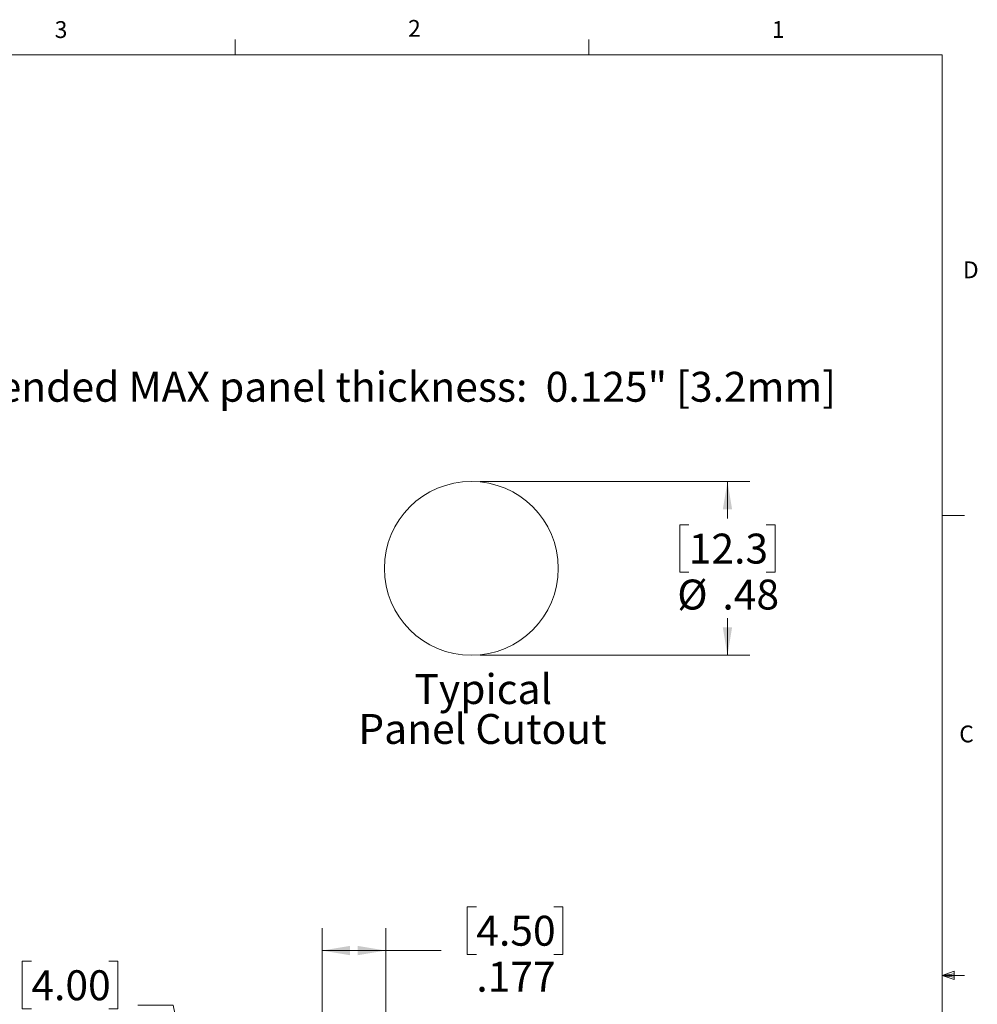
# Model space of a CAD drawing. Units: inches. Extents: x 0.4 to 16.6, y 0.2 to 10.8.
# Drawn here: x 11.2 to 16.6, y 5.4 to 10.8 of the extents above; entities that cross this region are included whole.
import ezdxf

# ---------------------------------------------------------------- set-up
doc = ezdxf.new("R2010")
doc.units = ezdxf.units.IN
doc.header["$MEASUREMENT"] = 0
doc.styles.add('SLDTEXTSTYLE0', font='TXT', dxfattribs={"width": 0.75})
doc.dimstyles.new('SLDDIMSTYLE0', dxfattribs={"dimtxt": 0.166667, "dimasz": 0.156, "dimexe": 0, "dimexo": 0.0625, "dimgap": 0.041667, "dimtad": 0, "dimtih": 1, "dimtoh": 1, "dimlfac": 0.5, "dimrnd": 1e-09, "dimzin": 12, "dimdsep": 46, "dimtxsty": 'SLDTEXTSTYLE0', "dimsah": 1, "dimcen": 0.09, "dimadec": 0, "dimazin": 3, "dimtfac": 1, "dimtofl": 0, "dimtmove": 0, "dimatfit": 3, "dimfxl": 0, "dimfrac": 2, "dimtolj": 1, "dimtzin": 12, "dimarcsym": 0})
doc.dimstyles.new('SLDDIMSTYLE4', dxfattribs={"dimtxt": 0.166667, "dimasz": 0.156, "dimexe": 0, "dimexo": 0.0625, "dimgap": 0.041667, "dimtad": 0, "dimtih": 1, "dimtoh": 1, "dimdec": 3, "dimlfac": 0.5, "dimrnd": 1e-09, "dimzin": 12, "dimdsep": 46, "dimtxsty": 'SLDTEXTSTYLE0', "dimblk1": 'NONE', "dimblk2": 'NONE', "dimsah": 1, "dimcen": 0.09, "dimadec": 0, "dimazin": 3, "dimtfac": 1, "dimtdec": 3, "dimtofl": 0, "dimtmove": 0, "dimatfit": 3, "dimldrblk": 'NONE', "dimfxl": 0, "dimfrac": 2, "dimtolj": 1, "dimtzin": 12, "dimarcsym": 0})
doc.dimstyles.new('SLDDIMSTYLE5', dxfattribs={"dimtxt": 0.166667, "dimasz": 0.156, "dimexe": 0, "dimexo": 0.0625, "dimgap": 0.041667, "dimtad": 0, "dimtih": 1, "dimtoh": 1, "dimdec": 3, "dimlfac": 0.5, "dimrnd": 1e-09, "dimzin": 12, "dimdsep": 46, "dimtxsty": 'SLDTEXTSTYLE0', "dimsah": 1, "dimcen": 0.09, "dimadec": 0, "dimazin": 3, "dimtfac": 1, "dimtdec": 3, "dimtofl": 0, "dimtmove": 0, "dimatfit": 3, "dimfxl": 0, "dimfrac": 2, "dimtolj": 1, "dimtzin": 12, "dimarcsym": 0})

# ---------------------------------------------------------------- blocks, each defined once
blk = doc.blocks.new('_D')
at = {"color": 7, "linetype": 'Continuous', "lineweight": 18}
for p, q in [((13.8033, 8.265), (15.3051, 8.265)), ((15.1801, 8.265), (15.1801, 8.0581)), ((14.9647, 8.0243), (14.914, 8.0243)), ((14.914, 8.0243), (14.914, 7.7595)), ((15.3955, 8.0243), (15.4462, 8.0243)), ((15.4462, 8.0243), (15.4462, 7.7595)), ((14.914, 7.7595), (14.9647, 7.7595)), ((15.4462, 7.7595), (15.3955, 7.7595)), ((15.1801, 7.2965), (15.1801, 7.5034)), ((13.8033, 7.2965), (15.3051, 7.2965))]:
    blk.add_line(p, q, dxfattribs=at)
for points in [[(15.1801, 8.265), (15.1541, 8.109), (15.2061, 8.109)], [(15.1801, 7.2965), (15.2061, 7.4525), (15.1541, 7.4525)]]:
    blk.add_solid(points, dxfattribs=at)
at = {"color": 7, "linetype": 'Continuous', "lineweight": 18, "char_height": 0.16667, "attachment_point": 1, "style": 'SLDTEXTSTYLE0'}
for s, insert in [('12.3', (14.9647, 7.9743)), ('%%c', (14.9005, 7.7183)), ('.48', (15.152, 7.7183))]:
    blk.add_mtext(s, dxfattribs=dict(at, insert=insert))
blk = doc.blocks.new('_D_6')
at = {"color": 7, "linetype": 'Continuous', "lineweight": 18}
for p, q in [((11.303, 5.5914), (11.2523, 5.5914)), ((11.2523, 5.5914), (11.2523, 5.3266)), ((11.7339, 5.5914), (11.7846, 5.5914)), ((11.7846, 5.5914), (11.7846, 5.3266)), ((11.2523, 5.3266), (11.303, 5.3266)), ((11.7846, 5.3266), (11.7339, 5.3266)), ((12.0935, 5.3479), (11.8967, 5.3479)), ((12.0935, 5.3479), (12.2904, 4.4002)), ((12.2904, 4.4002), (12.8723, 4.4002))]:
    blk.add_line(p, q, dxfattribs=at)
at = {"color": 7, "linetype": 'Continuous', "lineweight": 18, "char_height": 0.16667, "attachment_point": 1, "style": 'SLDTEXTSTYLE0'}
for s, insert in [('4.00', (11.303, 5.5415)), ('.157', (11.303, 5.2854))]:
    blk.add_mtext(s, dxfattribs=dict(at, insert=insert))
blk = doc.blocks.new('_None')
blk = doc.blocks.new('_D_8')
at = {"color": 7, "linetype": 'Continuous', "lineweight": 18}
for p, q in [((13.7814, 5.895), (13.7307, 5.895)), ((13.7307, 5.895), (13.7307, 5.6301)), ((14.2122, 5.895), (14.2629, 5.895)), ((14.2629, 5.895), (14.2629, 5.6301)), ((12.9223, 4.1352), (12.9223, 5.7764)), ((13.2766, 4.1517), (13.2766, 5.7764)), ((12.9223, 5.6514), (13.2766, 5.6514)), ((13.2766, 5.6514), (13.5847, 5.6514)), ((13.7307, 5.6301), (13.7814, 5.6301)), ((14.2629, 5.6301), (14.2122, 5.6301))]:
    blk.add_line(p, q, dxfattribs=at)
for points in [[(12.9223, 5.6514), (13.0783, 5.6254), (13.0783, 5.6774)], [(13.2766, 5.6514), (13.1206, 5.6774), (13.1206, 5.6254)]]:
    blk.add_solid(points, dxfattribs=at)
at = {"color": 7, "linetype": 'Continuous', "lineweight": 18, "char_height": 0.16667, "attachment_point": 1, "style": 'SLDTEXTSTYLE0'}
for s, insert in [('4.50', (13.7814, 5.845)), ('.177', (13.7814, 5.589))]:
    blk.add_mtext(s, dxfattribs=dict(at, insert=insert))
blk = doc.blocks.new('SW_NOTE_0')
at = {"color": 0, "linetype": 'Continuous', "lineweight": 0, "attachment_point": 2, "style": 'SLDTEXTSTYLE0'}
for s, insert, char_height in [('Typical', (0.375, 0.2148), 0.16667), ('Panel Cutout', (0.3701, -0.0074), 0.166667)]:
    blk.add_mtext(s, dxfattribs=dict(at, insert=insert, char_height=char_height))

msp = doc.modelspace()

# ---------------------------------------------------------------- linework, layer by layer
at = {"color": 7, "linetype": 'Continuous', "lineweight": 18}
for p, q in [((12.4385, 10.6421), (12.4385, 10.7269)), ((14.4073, 10.6421), (14.4073, 10.7269)), ((0.6263, 10.6421), (16.3763, 10.6421)), ((16.3763, 0.3921), (16.3763, 10.6421)), ((16.3763, 8.0753), (16.5013, 8.0753)), ((16.3763, 5.5128), (16.4434, 5.5368)), ((16.3763, 5.5128), (16.4434, 5.5218)), ((16.3763, 5.5128), (16.5013, 5.5128)), ((16.3763, 5.5128), (16.4434, 5.4902)), ((16.3763, 5.5128), (16.4434, 5.5025)), ((16.4434, 5.5368), (16.4434, 5.4902))]:
    msp.add_line(p, q, dxfattribs=at)
msp.add_circle((13.7533, 7.7808), 0.4843, dxfattribs=at)

# ---------------------------------------------------------------- block references
at = {"color": 7, "linetype": 'Continuous', "lineweight": 0}
msp.add_blockref('SW_NOTE_0', (13.445, 6.9769), dxfattribs=at)

# ---------------------------------------------------------------- texts
at = {"color": 7, "linetype": 'Continuous', "lineweight": 0, "attachment_point": 1, "style": 'SLDTEXTSTYLE0'}
for s, insert, char_height in [('3', (11.4327, 10.8295), 0.0937), ('2', (13.401, 10.8362), 0.0937), ('1', (15.4274, 10.8301), 0.0937), ('D', (16.4913, 9.491), 0.0937), ('Recommended MAX panel thickness:  0.125" [3.2mm]', (10.1754, 8.8759), 0.166667), ('C', (16.4712, 6.9051), 0.0937)]:
    msp.add_mtext(s, dxfattribs=dict(at, insert=insert, char_height=char_height))

# ---------------------------------------------------------------- dimensions: what is measured, and where the dimension line sits
at = {"color": 7, "linetype": 'Continuous', "lineweight": 18}
dim = msp.add_linear_dim(base=(15.1801, 8.265), p1=(13.7533, 7.2965), p2=(13.7533, 8.265), angle=90, text='%%c<>', dimstyle='SLDDIMSTYLE0', dxfattribs=at)
dim.commit()
dim.dimension.update_dxf_attribs({"geometry": '_D', "text_midpoint": (15.1801, 7.7808), "dimtype": 160})
dim = msp.add_linear_dim(base=(12.9223, 5.6514), p1=(13.2766, 4.1017), p2=(12.9223, 4.0852), dimstyle='SLDDIMSTYLE5', dxfattribs=at)
dim.commit()
dim.dimension.update_dxf_attribs({"geometry": '_D_8', "text_midpoint": (13.9968, 5.6514), "dimtype": 160})
dim = msp.add_ordinate_dim(feature_location=(12.92227, 4.40016), offset=(-1.02558, 0.94776), dtype=0, origin=(12.92227, 4.0852), dimstyle='SLDDIMSTYLE4', dxfattribs=at)
dim.commit()
dim.dimension.update_dxf_attribs({"geometry": '_D_6', "text_midpoint": (11.51845, 5.34792)})

doc.saveas('drawing.dxf')
